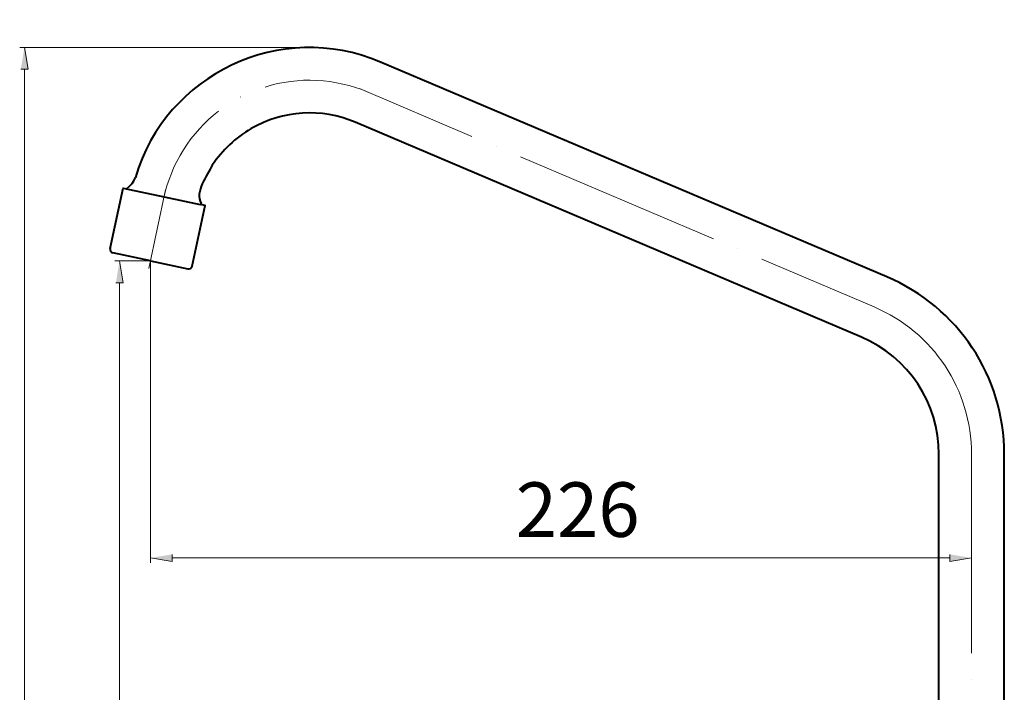
# Model space of a CAD drawing. Units: inches. Extents: x -0.73 to 8.61, y 3.24 to 9.66.
# Drawn here: x -0.15 to 4.36, y 6.58 to 9.66 of the extents above; entities that cross this region are included whole.
import ezdxf

# ---------------------------------------------------------------- set-up
doc = ezdxf.new("R2010")
doc.units = ezdxf.units.IN
doc.header["$MEASUREMENT"] = 0
doc.layers.add('Layer 1', color=7, linetype='Continuous')

msp = doc.modelspace()

# ---------------------------------------------------------------- hatches: boundary and pattern name
at = {"layer": 'Layer 1'}
for points in [[(-0.1496, 9.4374), (-0.1162, 9.4374), (-0.1329, 9.5374)], [(0.2863, 8.459), (0.3196, 8.459), (0.3029, 8.559)], [(0.5446, 7.214), (0.5446, 7.1807), (0.4446, 7.1974)], [(4.1071, 7.214), (4.1071, 7.1807), (4.2071, 7.1974)]]:
    msp.add_hatch(color=7, dxfattribs=at).paths.add_polyline_path(points)

# ---------------------------------------------------------------- linework, layer by layer
at = {"layer": 'Layer 1', "color": 7, "lineweight": 13}
for points in [[(1.1738, 9.5374), (-0.1546, 9.5374)], [(-0.1329, 9.4374), (-0.1329, 4.1574)], [(1.9179, 9.1299), (1.4029, 9.349)], [(0.8579, 9.3099), (0.8579, 9.3107)], [(2.0288, 9.0832), (2.0288, 9.084)], [(3.0246, 8.6607), (2.1396, 9.0365)], [(0.5138, 8.8849), (0.4371, 8.524)], [(3.1346, 8.614), (3.1346, 8.6149)], [(0.4446, 8.559), (0.2813, 8.559)], [(0.4446, 8.559), (0.4446, 7.1757)], [(3.7604, 8.3482), (3.2454, 8.5665)], [(0.3029, 8.459), (0.3029, 4.1574)], [(4.2071, 6.7615), (4.2071, 7.6732)], [(4.2071, 7.6665), (4.2071, 7.1757)], [(0.5446, 7.1974), (4.1071, 7.1974)], [(4.2071, 6.6415), (4.2071, 6.6424)]]:
    msp.add_lwpolyline(points, dxfattribs=at)
at = {"layer": 'Layer 1', "lineweight": 0}
for points in [[(-0.1496, 9.4374), (-0.1162, 9.4374), (-0.1329, 9.5374)], [(0.2863, 8.459), (0.3196, 8.459), (0.3029, 8.559)], [(0.5446, 7.214), (0.5446, 7.1807), (0.4446, 7.1974)], [(4.1071, 7.214), (4.1071, 7.1807), (4.2071, 7.1974)]]:
    msp.add_lwpolyline(points, dxfattribs=at)
at = {"layer": 'Layer 1', "color": 7, "lineweight": 40}
for points in [[(3.8188, 8.4865), (1.4988, 9.4707)], [(3.7021, 8.2099), (1.3821, 9.1949)], [(0.3488, 8.9015), (0.3604, 8.9132), (0.3688, 8.9265), (0.3754, 8.9415)], [(0.2604, 8.6157), (0.3196, 8.8924), (0.5071, 8.8524), (0.6729, 8.8174)], [(0.3346, 8.889), (0.3488, 8.9015)], [(0.4446, 8.559), (0.6154, 8.5232), (0.6221, 8.5224), (0.6279, 8.5249), (0.6329, 8.5299), (0.6354, 8.5357), (0.6946, 8.8124), (0.6729, 8.8174)], [(0.6796, 8.8157), (0.6763, 8.8224)], [(0.2604, 8.6157), (0.2604, 8.609), (0.2629, 8.6032), (0.2671, 8.5982), (0.2729, 8.5957)], [(0.4446, 8.559), (0.2729, 8.5957)], [(4.0571, 5.9275), (4.0571, 7.6732)], [(4.3571, 5.9314), (4.3571, 7.6732)]]:
    msp.add_lwpolyline(points, dxfattribs=at)
for points in [[(1.4988, 9.4707), (1.0417, 9.6648), (0.5164, 9.418), (0.3754, 8.9415)], [(4.3571, 7.6732), (4.3561, 8.0304), (4.1466, 8.3454), (3.8188, 8.4865)], [(4.0571, 7.6732), (4.0575, 7.906), (3.9166, 8.1196), (3.7021, 8.2099)]]:
    msp.add_open_spline(points, degree=3, dxfattribs=at)
at = {"layer": 'Layer 1', "color": 7, "lineweight": 13}
for points in [[(1.4404, 9.3332), (1.2936, 9.3955), (1.1215, 9.4054), (0.9696, 9.3557)], [(0.7571, 9.2449), (0.6306, 9.1512), (0.5372, 9.0004), (0.5054, 8.8465)], [(4.2071, 7.6732), (4.2069, 7.9681), (4.0319, 8.2328), (3.7604, 8.3482)]]:
    msp.add_open_spline(points, degree=3, dxfattribs=at)
at = {"layer": 'Layer 1', "color": 7, "lineweight": 40}
msp.add_open_spline([(1.3821, 9.1949), (1.2278, 9.2611), (1.0518, 9.2492), (0.9063, 9.1657), (0.8328, 9.1221), (0.7756, 9.0682), (0.7279, 8.9974), (0.7047, 8.9522), (0.6465, 8.8746), (0.6763, 8.8224)], degree=3, knots=[0, 0, 0, 0, 1, 1, 1, 2, 2, 2, 3, 3, 3, 3], dxfattribs=at)

# ---------------------------------------------------------------- texts
at = {"layer": 'Layer 1', "color": 7, "insert": (2.1182, 7.294), "char_height": 0.25, "attachment_point": 7}
msp.add_mtext('\\fArial|b0|i0|c0|p34;\\W1;226', dxfattribs=at)

doc.saveas('drawing.dxf')
